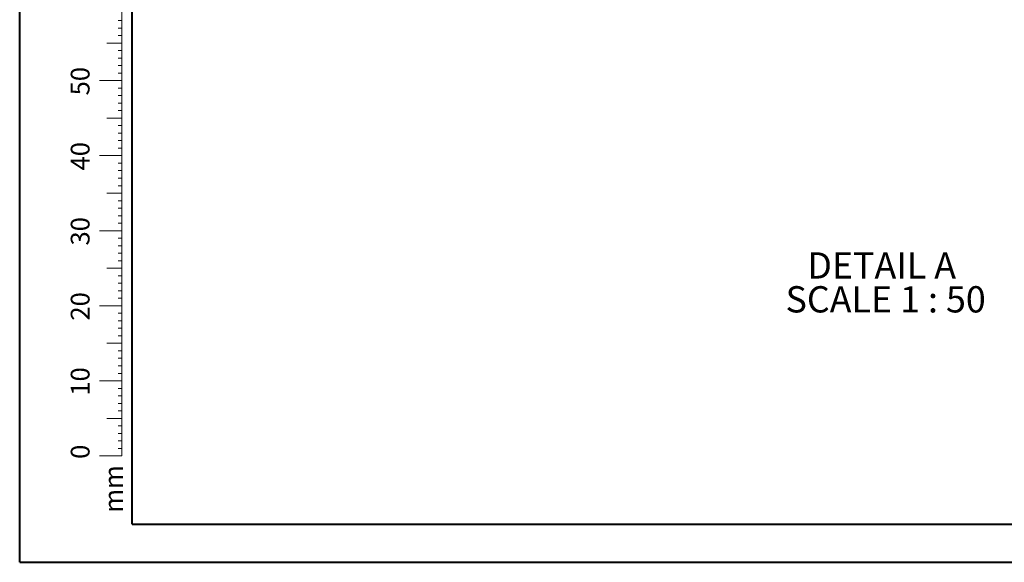
# Paper-space layout 'Sheet2' of a CAD drawing. Units: millimetres. Extents: x 0 to 42, y 0 to 29.8.
# Drawn here: x 0 to 13.1, y 0 to 7.2 of the extents above; entities that cross this region are included whole.
import ezdxf

# ---------------------------------------------------------------- set-up
doc = ezdxf.new("R2010")
doc.units = ezdxf.units.MM
doc.layers.add('LE_NORM', color=179, linetype='Continuous', lineweight=40)
doc.styles.add('SLDTEXTSTYLE0', font='TXT', dxfattribs={"width": 0.605})

# ---------------------------------------------------------------- blocks, each defined once
blk = doc.blocks.new('SW_NOTE_16')
at = {"layer": 'LE_NORM', "color": 0, "char_height": 0.35, "attachment_point": 2, "style": 'SLDTEXTSTYLE0'}
for s, insert in [('DETAIL A', (0.87, 0.451)), ('SCALE 1 : 50', (0.923, 0))]:
    blk.add_mtext(s, dxfattribs=dict(at, insert=insert))

psp = doc.layouts.new('Sheet2')

# ---------------------------------------------------------------- linework, layer by layer
at = {"color": 7, "linetype": 'Continuous', "lineweight": 40}
for p, q in [((0, 0), (0, 29.7)), ((1.5, 0.51), (1.5, 29.17)), ((0, 0), (42, 0))]:
    psp.add_line(p, q, dxfattribs=at)
at = {"color": 7, "linetype": 'Continuous', "lineweight": 0}
for p, q in [((1.363, 2.417), (1.363, 9.417)), ((1.363, 7.217), (1.313, 7.217)), ((1.363, 7.117), (1.313, 7.117)), ((1.363, 7.017), (1.313, 7.017)), ((1.363, 6.917), (1.163, 6.917)), ((1.363, 6.817), (1.313, 6.817)), ((1.363, 6.717), (1.313, 6.717)), ((1.363, 6.617), (1.313, 6.617)), ((1.363, 6.517), (1.313, 6.517)), ((1.363, 6.417), (1.063, 6.417)), ((1.363, 6.317), (1.313, 6.317)), ((1.363, 6.217), (1.313, 6.217)), ((1.363, 6.117), (1.313, 6.117)), ((1.363, 5.917), (1.163, 5.917)), ((1.363, 6.017), (1.313, 6.017)), ((1.363, 5.817), (1.313, 5.817)), ((1.363, 5.717), (1.313, 5.717)), ((1.363, 5.617), (1.313, 5.617)), ((1.363, 5.517), (1.313, 5.517)), ((1.363, 5.417), (1.063, 5.417)), ((1.363, 5.317), (1.313, 5.317)), ((1.363, 5.217), (1.313, 5.217)), ((1.363, 5.117), (1.313, 5.117)), ((1.363, 5.017), (1.313, 5.017)), ((1.363, 4.917), (1.163, 4.917)), ((1.363, 4.817), (1.313, 4.817)), ((1.363, 4.717), (1.313, 4.717)), ((1.363, 4.617), (1.313, 4.617)), ((1.363, 4.517), (1.313, 4.517)), ((1.363, 4.417), (1.063, 4.417)), ((1.363, 4.317), (1.313, 4.317)), ((1.363, 4.217), (1.313, 4.217)), ((1.363, 4.117), (1.313, 4.117)), ((1.363, 4.017), (1.313, 4.017)), ((1.363, 3.917), (1.163, 3.917)), ((1.363, 3.817), (1.313, 3.817)), ((1.363, 3.717), (1.313, 3.717)), ((1.363, 3.617), (1.313, 3.617)), ((1.363, 3.417), (1.063, 3.417)), ((1.363, 3.517), (1.313, 3.517)), ((1.363, 3.317), (1.313, 3.317)), ((1.363, 3.217), (1.313, 3.217)), ((1.363, 3.117), (1.313, 3.117)), ((1.363, 2.917), (1.163, 2.917)), ((1.363, 3.017), (1.313, 3.017)), ((1.363, 2.817), (1.313, 2.817)), ((1.363, 2.717), (1.313, 2.717)), ((1.363, 2.617), (1.313, 2.617)), ((1.363, 2.517), (1.313, 2.517)), ((1.363, 2.417), (1.063, 2.417)), ((1.363, 2.417), (1.363, 1.417)), ((1.363, 2.317), (1.313, 2.317)), ((1.363, 2.217), (1.313, 2.217)), ((1.363, 2.117), (1.313, 2.117)), ((1.363, 2.017), (1.313, 2.017)), ((1.363, 1.917), (1.163, 1.917)), ((1.363, 1.817), (1.313, 1.817)), ((1.363, 1.717), (1.313, 1.717)), ((1.363, 1.617), (1.313, 1.617)), ((1.363, 1.517), (1.313, 1.517)), ((1.363, 1.417), (1.063, 1.417))]:
    psp.add_line(p, q, dxfattribs=at)
at = {"color": 179, "linetype": 'Continuous', "lineweight": 40}
psp.add_line((1.5, 0.51), (41.3, 0.51), dxfattribs=at)

# ---------------------------------------------------------------- block references
at = {"layer": 'LE_NORM'}
psp.add_blockref('SW_NOTE_16', (10.62, 3.678), dxfattribs=at)

# ---------------------------------------------------------------- texts
at = {"color": 7, "linetype": 'Continuous', "lineweight": 0, "char_height": 0.25, "attachment_point": 2, "rotation": 90, "style": 'SLDTEXTSTYLE0'}
for s, insert in [('50', (0.681, 6.409)), ('40', (0.681, 5.409)), ('30', (0.681, 4.409)), ('20', (0.681, 3.409)), ('10', (0.681, 2.409)), ('0', (0.681, 1.472)), ('mm', (1.125, 0.977))]:
    psp.add_mtext(s, dxfattribs=dict(at, insert=insert))

doc.saveas('drawing.dxf')
